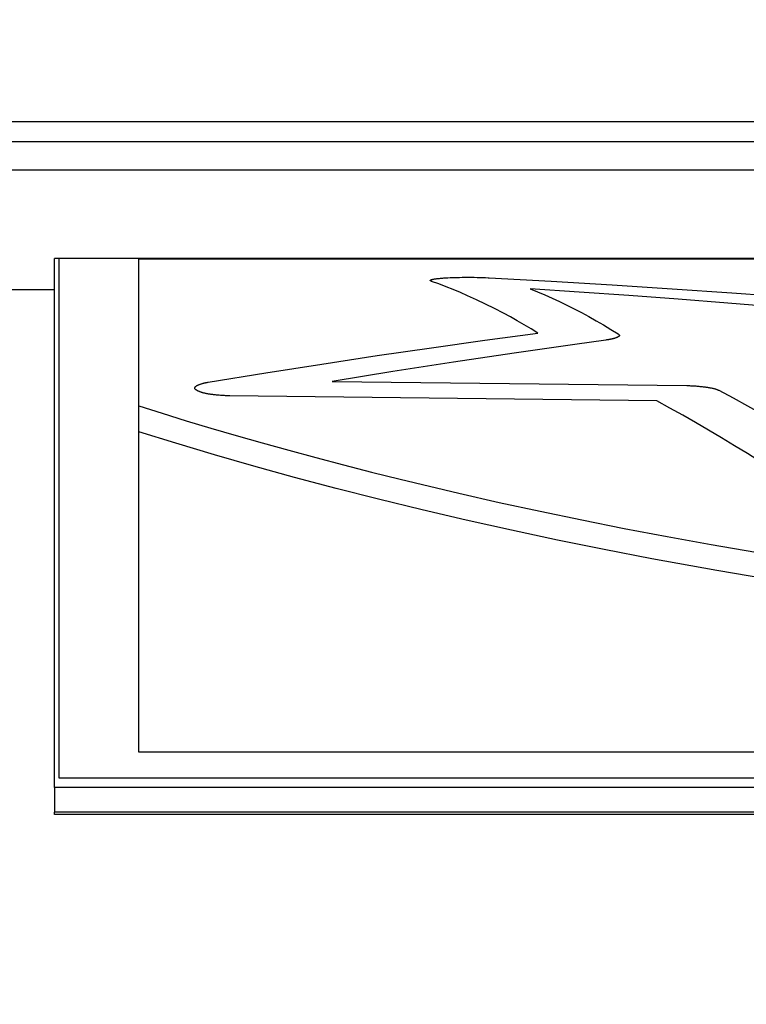
# Model space of a CAD drawing. Units: millimetres. Extents: x 0 to 2378, y 0 to 841.
# Drawn here: x 1768 to 1769, y 509 to 510 of the extents above; entities that cross this region are included whole.
import ezdxf

# ---------------------------------------------------------------- set-up
doc = ezdxf.new("R2010")
doc.units = ezdxf.units.MM
doc.header["$LTSCALE"] = 130.79
doc.layers.get('0').update_dxf_attribs({"linetype": 'CONTINUOUS'})
for name, color, linetype in [('3_ALL_AXES', 7, 'CONTINUOUS'), ('6_ALL_SURFS', 7, 'CONTINUOUS'), ('7_ALL_FEATURES', 7, 'CONTINUOUS'), ('DEF_DRAFT_DIM', 7, 'CONTINUOUS')]:
    doc.layers.add(name, color=color, linetype=linetype)
doc.styles.add('TEXTSTYLE_2', font='txt', dxfattribs={"width": 0.7})
doc.dimstyles.new('DIMSTYLE_2', dxfattribs={"dimtxt": 8, "dimasz": 3, "dimexe": 0.7, "dimexo": 0, "dimgap": 2, "dimtad": 1, "dimdec": 1, "dimlfac": 2, "dimdsep": 46, "dimtxsty": 'TEXTSTYLE_2', "dimblk": 'OPEN', "dimblk1": 'OPEN', "dimblk2": 'OPEN', "dimcen": 0.09, "dimadec": 1, "dimazin": 2, "dimtp": 0.8, "dimtm": 0.8, "dimtfac": 1, "dimtdec": 1, "dimtofl": 0, "dimtmove": 0, "dimatfit": 3, "dimldrblk": 'OPEN', "dimfxl": 0, "dimtolj": 1, "dimarcsym": 0})

# ---------------------------------------------------------------- blocks, each defined once
blk = doc.blocks.new('_OPEN')
at = {"color": 0, "linetype": 'ByBlock'}
for p, q in [((0, 0), (-1, 0.11667)), ((-1, -0.11667), (0, 0)), ((-1, 0), (0, 0))]:
    blk.add_line(p, q, dxfattribs=at)
blk = doc.blocks.new('*D2')
at = {"layer": 'DEF_DRAFT_DIM', "color": 2, "linetype": 'Continuous'}
for p, q in [((1748.9389, 458.702), (1748.9389, 529.5865)), ((2048.9389, 458.702), (2048.9389, 529.5865)), ((1748.9389, 528.8865), (1898.9389, 528.8865)), ((2048.9389, 528.8865), (1898.9389, 528.8865))]:
    blk.add_line(p, q, dxfattribs=at)
at = {"layer": 'DEF_DRAFT_DIM', "color": 2, "linetype": 'Continuous', "xscale": 3, "yscale": 3, "zscale": 3, "rotation": 180}
blk.add_blockref('_OPEN', (1748.9389, 528.8865), dxfattribs=at)
at = {"layer": 'DEF_DRAFT_DIM', "color": 2, "linetype": 'Continuous', "xscale": 3, "yscale": 3, "zscale": 3}
blk.add_blockref('_OPEN', (2048.9389, 528.8865), dxfattribs=at)

msp = doc.modelspace()

# ---------------------------------------------------------------- linework, layer by layer
at = {"layer": '3_ALL_AXES', "color": 7, "linetype": 'Continuous'}
for p, q in [((1733.7665, 509.8895), (1767.8889, 509.8895)), ((1767.8889, 508.9581), (1767.8889, 508.9624)), ((1773.9389, 508.9581), (1767.8889, 508.9581))]:
    msp.add_line(p, q, dxfattribs=at)
at = {"layer": '6_ALL_SURFS', "color": 7, "linetype": 'Continuous'}
for p, q in [((1767.8889, 509.0062), (1767.8889, 509.9445)), ((1773.9389, 509.9445), (1767.8889, 509.9445)), ((1773.9389, 509.0062), (1767.8889, 509.0062))]:
    msp.add_line(p, q, dxfattribs=at)
at = {"layer": '7_ALL_FEATURES', "color": 7, "linetype": 'Continuous'}
for p, q in [((2167.8339, 510.187), (1630.0439, 510.187)), ((1630.0089, 510.152), (2167.8689, 510.152)), ((1630.4389, 510.102), (2167.7339, 510.102)), ((1767.8889, 509.0062), (1767.8889, 508.9624)), ((1773.9389, 508.9624), (1767.8889, 508.9624))]:
    msp.add_line(p, q, dxfattribs=at)
at = {"layer": '7_ALL_FEATURES', "color": 40, "linetype": 'Continuous'}
for p, q in [((1767.8967, 509.9445), (1767.8967, 509.023)), ((1768.0383, 509.0689), (1768.0383, 509.9443)), ((1768.0383, 509.9443), (1773.7972, 509.9443)), ((1768.5833, 509.9103), (1768.587, 509.9105)), ((1768.587, 509.9105), (1768.5908, 509.9107)), ((1768.5908, 509.9107), (1768.5948, 509.9108)), ((1768.5948, 509.9108), (1768.5989, 509.911)), ((1768.5989, 509.911), (1768.6031, 509.9111)), ((1768.6031, 509.9111), (1768.6073, 509.9112)), ((1768.6073, 509.9112), (1768.6121, 509.9113)), ((1768.6121, 509.9113), (1768.6174, 509.9113)), ((1768.6174, 509.9113), (1768.6228, 509.9113)), ((1768.6228, 509.9113), (1768.6282, 509.9113)), ((1768.6282, 509.9113), (1768.6336, 509.9113)), ((1768.6336, 509.9113), (1768.6388, 509.9112)), ((1768.6388, 509.9112), (1768.644, 509.9111)), ((1768.644, 509.9111), (1768.6489, 509.911)), ((1768.6489, 509.911), (1768.6536, 509.9108)), ((1768.6604, 509.9105), (1768.7701, 509.9044)), ((1768.558, 509.9041), (1768.5554, 509.9056)), ((1768.7701, 509.9044), (1768.8782, 509.8979)), ((1768.8782, 509.8979), (1768.9851, 509.891)), ((1768.9851, 509.891), (1769.0905, 509.8838)), ((1769.0905, 509.8838), (1769.1944, 509.8762)), ((1768.6525, 509.7996), (1768.7462, 509.8121)), ((1768.4613, 509.7723), (1768.5576, 509.7863)), ((1768.5576, 509.7863), (1768.6525, 509.7996)), ((1768.3634, 509.7574), (1768.4613, 509.7723)), ((1768.7046, 509.7768), (1768.5969, 509.7607)), ((1768.264, 509.7418), (1768.3634, 509.7574)), ((1768.5969, 509.7607), (1768.4891, 509.7439)), ((1768.1619, 509.7252), (1768.264, 509.7418)), ((1768.4891, 509.7439), (1768.3814, 509.7265)), ((1768.3814, 509.7265), (1769.0107, 509.7192)), ((1773.7972, 509.0689), (1768.0383, 509.0689)), ((1767.8967, 509.023), (1773.9389, 509.023))]:
    msp.add_line(p, q, dxfattribs=at)
for points in [[(1768.5554, 509.9056), (1768.5554, 509.9058), (1768.5555, 509.906), (1768.5557, 509.9062), (1768.556, 509.9064), (1768.5564, 509.9066), (1768.5568, 509.9068), (1768.5574, 509.907), (1768.558, 509.9072), (1768.5587, 509.9074), (1768.5595, 509.9076), (1768.5603, 509.9078), (1768.5613, 509.9079), (1768.5621, 509.9081), (1768.563, 509.9083), (1768.564, 509.9084), (1768.565, 509.9086), (1768.566, 509.9087), (1768.5671, 509.9089), (1768.5683, 509.909), (1768.5696, 509.9091), (1768.5709, 509.9093), (1768.5722, 509.9094), (1768.5737, 509.9096), (1768.5751, 509.9097), (1768.5767, 509.9098), (1768.5782, 509.9099), (1768.5799, 509.9101), (1768.5816, 509.9102), (1768.5833, 509.9103)], [(1768.6536, 509.9108), (1768.6582, 509.9106), (1768.6604, 509.9105)], [(1768.7462, 509.8121), (1768.7344, 509.8197), (1768.7223, 509.827), (1768.7101, 509.8341), (1768.6978, 509.8411), (1768.6853, 509.8478), (1768.6696, 509.856), (1768.6538, 509.8638), (1768.6379, 509.8714), (1768.622, 509.8786), (1768.6093, 509.8841), (1768.5965, 509.8895), (1768.5837, 509.8946), (1768.5709, 509.8995), (1768.558, 509.9041)], [(1768.7326, 509.8911), (1768.7457, 509.8858), (1768.7587, 509.8802), (1768.7717, 509.8744), (1768.7847, 509.8684), (1768.7978, 509.862), (1768.8108, 509.8555), (1768.8238, 509.8487), (1768.8368, 509.8416), (1768.8498, 509.8343), (1768.8629, 509.8267), (1768.8759, 509.8189), (1768.889, 509.8109)], [(1769.2595, 509.8506), (1769.1713, 509.8581), (1769.0833, 509.8654), (1768.9954, 509.8723), (1768.9077, 509.8789), (1768.8201, 509.8851), (1768.7326, 509.8911)], [(1768.8913, 509.8082), (1768.8912, 509.808), (1768.8912, 509.8078), (1768.8911, 509.8075), (1768.891, 509.8073), (1768.8908, 509.8071), (1768.8906, 509.8069), (1768.8904, 509.8066), (1768.8902, 509.8064), (1768.8899, 509.8062), (1768.8895, 509.8059), (1768.8891, 509.8057), (1768.8887, 509.8054), (1768.8882, 509.8052), (1768.8877, 509.8049), (1768.8872, 509.8047), (1768.8866, 509.8044), (1768.8859, 509.8042), (1768.8853, 509.8039), (1768.8846, 509.8037), (1768.8839, 509.8034), (1768.8832, 509.8032), (1768.8825, 509.803), (1768.8817, 509.8028), (1768.8809, 509.8026), (1768.8801, 509.8024), (1768.8793, 509.8021), (1768.8784, 509.8019), (1768.8775, 509.8017), (1768.8766, 509.8015), (1768.8757, 509.8013), (1768.8747, 509.8011), (1768.8737, 509.801), (1768.8727, 509.8008), (1768.8717, 509.8006), (1768.8707, 509.8004), (1768.8696, 509.8002), (1768.8685, 509.8001), (1768.8674, 509.7999)], [(1768.889, 509.8109), (1768.8892, 509.8107), (1768.8894, 509.8106), (1768.8896, 509.8104), (1768.8898, 509.8103), (1768.89, 509.8101), (1768.8901, 509.81), (1768.8903, 509.8099), (1768.8904, 509.8098), (1768.8905, 509.8096), (1768.8906, 509.8095), (1768.8908, 509.8094), (1768.8909, 509.8092), (1768.8909, 509.8091), (1768.891, 509.809), (1768.8911, 509.8089), (1768.8911, 509.8088), (1768.8912, 509.8087), (1768.8912, 509.8086), (1768.8912, 509.8084), (1768.8913, 509.8083), (1768.8913, 509.8082)], [(1768.8674, 509.7999), (1768.8124, 509.7923), (1768.7046, 509.7768)], [(1768.1378, 509.7147), (1768.1378, 509.715), (1768.1379, 509.7153), (1768.138, 509.7156), (1768.1381, 509.7159), (1768.1383, 509.7162), (1768.1385, 509.7165), (1768.1387, 509.7168), (1768.139, 509.7171), (1768.1392, 509.7174), (1768.1396, 509.7177), (1768.1399, 509.718), (1768.1403, 509.7182), (1768.1407, 509.7185), (1768.1411, 509.7188), (1768.1417, 509.7191), (1768.1422, 509.7195), (1768.1428, 509.7198), (1768.1435, 509.7201), (1768.1442, 509.7204), (1768.1449, 509.7207), (1768.1456, 509.721), (1768.1464, 509.7213), (1768.1472, 509.7216), (1768.148, 509.7219), (1768.1489, 509.7222), (1768.1498, 509.7225), (1768.1507, 509.7227), (1768.1517, 509.723), (1768.1527, 509.7233), (1768.1537, 509.7235), (1768.1547, 509.7238), (1768.1558, 509.724), (1768.1568, 509.7242), (1768.1577, 509.7244), (1768.1587, 509.7246), (1768.1598, 509.7248), (1768.1608, 509.725), (1768.1619, 509.7252)], [(1769.0107, 509.7192), (1769.0124, 509.7192), (1769.0141, 509.7191), (1769.0158, 509.7191), (1769.0175, 509.719), (1769.0192, 509.7189), (1769.0209, 509.7188), (1769.0228, 509.7187), (1769.0248, 509.7186), (1769.0267, 509.7185), (1769.0286, 509.7183), (1769.0305, 509.7182), (1769.0324, 509.718), (1769.0342, 509.7178), (1769.0361, 509.7177), (1769.0379, 509.7175), (1769.0397, 509.7172), (1769.0414, 509.717), (1769.0432, 509.7168), (1769.0446, 509.7166), (1769.0461, 509.7164), (1769.0475, 509.7161), (1769.0489, 509.7159), (1769.0503, 509.7157), (1769.0517, 509.7154), (1769.053, 509.7152), (1769.0543, 509.7149), (1769.0556, 509.7147), (1769.0568, 509.7144), (1769.058, 509.7141), (1769.0592, 509.7138), (1769.0604, 509.7135), (1769.0615, 509.7132), (1769.0623, 509.7129), (1769.0631, 509.7127), (1769.0639, 509.7124), (1769.0646, 509.7122), (1769.0653, 509.7119), (1769.066, 509.7116), (1769.0667, 509.7113), (1769.0673, 509.7111), (1769.0678, 509.7108)], [(1768.1416, 509.7108), (1768.1413, 509.7109), (1768.1411, 509.711), (1768.1408, 509.7111), (1768.1406, 509.7113), (1768.1404, 509.7114), (1768.1402, 509.7115), (1768.1399, 509.7116), (1768.1398, 509.7118), (1768.1396, 509.7119), (1768.1394, 509.712), (1768.1392, 509.7122), (1768.1391, 509.7123), (1768.1389, 509.7125), (1768.1388, 509.7126), (1768.1386, 509.7128), (1768.1385, 509.7129), (1768.1384, 509.713), (1768.1383, 509.7132), (1768.1382, 509.7133), (1768.1381, 509.7135), (1768.138, 509.7137), (1768.138, 509.7138), (1768.1379, 509.714), (1768.1379, 509.7142), (1768.1378, 509.7143), (1768.1378, 509.7145), (1768.1378, 509.7147)], [(1768.9574, 509.6919), (1768.2001, 509.701), (1768.1981, 509.7011), (1768.1962, 509.7011), (1768.1943, 509.7012), (1768.1924, 509.7012), (1768.1905, 509.7013), (1768.1886, 509.7014), (1768.1868, 509.7015), (1768.185, 509.7016), (1768.1832, 509.7018), (1768.1814, 509.7019), (1768.1796, 509.702), (1768.1779, 509.7022), (1768.1762, 509.7023), (1768.1745, 509.7025), (1768.1728, 509.7027), (1768.1712, 509.7029), (1768.1696, 509.7031), (1768.1681, 509.7033), (1768.1666, 509.7035), (1768.1651, 509.7037), (1768.1636, 509.704), (1768.1622, 509.7042), (1768.1609, 509.7044), (1768.1595, 509.7047), (1768.1582, 509.705), (1768.157, 509.7052), (1768.1559, 509.7055), (1768.1548, 509.7057), (1768.1538, 509.706), (1768.1528, 509.7062), (1768.1518, 509.7065), (1768.1509, 509.7068), (1768.15, 509.7071), (1768.1492, 509.7073), (1768.1483, 509.7076), (1768.1475, 509.7079), (1768.1468, 509.7082), (1768.1461, 509.7084), (1768.1454, 509.7087), (1768.1447, 509.709), (1768.1441, 509.7093), (1768.1434, 509.7097), (1768.1428, 509.71), (1768.1422, 509.7104), (1768.1416, 509.7108)], [(1769.0678, 509.7108), (1769.0932, 509.6973), (1769.1186, 509.6835), (1769.1441, 509.6693), (1769.1633, 509.6584), (1769.1825, 509.6473), (1769.2017, 509.6361), (1769.2208, 509.6247), (1769.2399, 509.6132), (1769.259, 509.6015), (1769.2781, 509.5897), (1769.2971, 509.5777)], [(1768.0383, 509.6832), (1768.0799, 509.67), (1768.1227, 509.6568), (1768.1666, 509.6437), (1768.2115, 509.6305), (1768.2575, 509.6174), (1768.3046, 509.6043), (1768.3526, 509.5913), (1768.4016, 509.5784), (1768.4515, 509.5656), (1768.5023, 509.5529), (1768.554, 509.5404), (1768.6065, 509.5281), (1768.6777, 509.5119), (1768.7504, 509.4961), (1768.8244, 509.4807), (1768.8997, 509.4657), (1768.9762, 509.4512), (1769.0541, 509.437), (1769.1332, 509.4234)], [(1769.2344, 509.5243), (1769.2112, 509.5396), (1769.188, 509.5547), (1769.1649, 509.5695), (1769.1418, 509.5841), (1769.1187, 509.5984), (1769.0956, 509.6125), (1769.0725, 509.6264), (1769.0495, 509.64), (1769.0265, 509.6534), (1769.0035, 509.6665), (1768.9805, 509.6793), (1768.9574, 509.6919)], [(1769.1822, 509.3712), (1769.0642, 509.391), (1768.949, 509.4119), (1768.8643, 509.4283), (1768.7812, 509.4451), (1768.6996, 509.4625), (1768.6195, 509.4803), (1768.541, 509.4987), (1768.464, 509.5175), (1768.3886, 509.5367), (1768.3149, 509.5562), (1768.2429, 509.5761), (1768.1728, 509.5963), (1768.1045, 509.6167), (1768.0383, 509.6373)]]:
    msp.add_lwpolyline(points, dxfattribs=at)

# ---------------------------------------------------------------- dimensions: what is measured, and where the dimension line sits
at = {"layer": 'DEF_DRAFT_DIM', "color": 2, "linetype": 'Continuous'}
dim = msp.add_linear_dim(base=(1748.9389, 528.8865), p1=(2048.9389, 458.702), p2=(1748.9389, 458.702), angle=180, dimstyle='DIMSTYLE_2', dxfattribs=at)
dim.commit()
dim.dimension.update_dxf_attribs({"geometry": '*D2', "text_midpoint": (1890.5389, 528.8865), "dimtype": 160})

doc.saveas('drawing.dxf')
